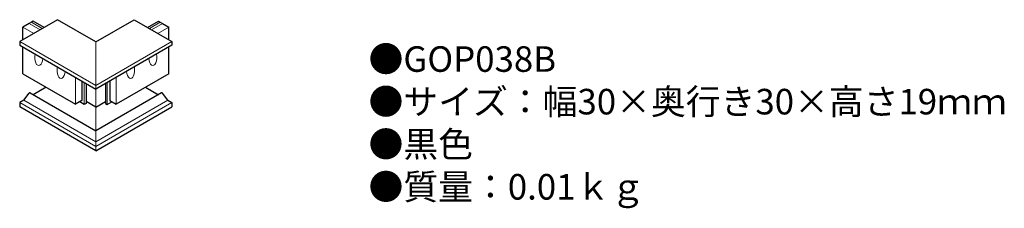
# Model space of a CAD drawing. Units: inches. Extents: x 24 to 178, y 0 to 30.
import ezdxf

# ---------------------------------------------------------------- set-up
doc = ezdxf.new("R2010")
doc.units = ezdxf.units.IN
doc.header["$MEASUREMENT"] = 0
doc.styles.add('KANJI', font='TXT', dxfattribs={"bigfont": 'BIGFONT'})

msp = doc.modelspace()

# ---------------------------------------------------------------- linework, layer by layer
for p, q in [((30.02, 29.75), (24.09, 26.33)), ((25.92, 29.36), (25.57, 29.15)), ((26.21, 29.52), (25.92, 29.36)), ((27.91, 28.54), (26.21, 29.52)), ((36.02, 26.29), (30.02, 29.75)), ((36.02, 26.29), (42.02, 29.75)), ((42.02, 29.75), (47.95, 26.33)), ((44.12, 28.54), (45.83, 29.52)), ((45.83, 29.52), (46.11, 29.36)), ((46.11, 29.36), (46.47, 29.15)), ((25.57, 29.15), (24.58, 28.58)), ((24.58, 26.61), (24.58, 28.58)), ((46.47, 29.15), (47.45, 28.58)), ((47.45, 26.61), (47.45, 28.58)), ((24.09, 26.33), (24.09, 25.77)), ((47.95, 26.33), (47.95, 25.77)), ((24.09, 25.77), (36.02, 18.88)), ((24.58, 21.29), (24.58, 25.49)), ((47.95, 25.77), (36.02, 18.88)), ((47.45, 21.29), (47.45, 25.49)), ((24.58, 21.29), (32.84, 16.52)), ((33.82, 20.15), (33.82, 17.09)), ((38.21, 20.15), (38.21, 17.09)), ((47.45, 21.29), (39.2, 16.52)), ((28.23, 19.18), (26.21, 18.01)), ((34.5, 19.76), (34.5, 16.64)), ((37.54, 19.76), (37.54, 16.64)), ((43.8, 19.18), (45.82, 18.01)), ((24.74, 17.16), (24.09, 16.78)), ((24.74, 17.16), (25.56, 18.23)), ((25.71, 18.3), (36.02, 12.35)), ((33.82, 17.09), (32.84, 16.52)), ((46.33, 18.3), (36.02, 12.35)), ((38.21, 17.09), (39.2, 16.52)), ((47.29, 17.16), (46.47, 18.23)), ((47.29, 17.16), (47.95, 16.78)), ((24.09, 16.78), (24.09, 16.13)), ((36.02, 9.24), (24.09, 16.13)), ((34.21, 16.48), (33.49, 16.9)), ((34.5, 16.64), (34.21, 16.48)), ((36.02, 16.04), (34.5, 16.92)), ((36.02, 16.04), (37.54, 16.92)), ((36.02, 9.24), (47.95, 16.13)), ((37.54, 16.64), (37.82, 16.48)), ((37.82, 16.48), (38.54, 16.9)), ((47.95, 16.78), (47.95, 16.13))]:
    msp.add_line(p, q)
at = {"color": 4, "lineweight": 13}
for p, q in [((27.63, 28.37), (25.92, 29.36)), ((44.41, 28.37), (46.11, 29.36)), ((24.58, 28.58), (26.29, 27.6)), ((25.57, 29.15), (27.27, 28.17)), ((46.47, 29.15), (44.76, 28.17)), ((47.45, 28.58), (45.75, 27.6)), ((36.02, 19.44), (24.09, 26.33)), ((36.02, 19.44), (47.95, 26.33)), ((36.02, 26.29), (36.02, 19.44)), ((32.84, 20.72), (32.84, 16.52)), ((39.2, 20.72), (39.2, 16.52)), ((34.21, 19.92), (34.21, 16.48)), ((36.02, 19.44), (36.02, 9.24)), ((37.82, 19.92), (37.82, 16.48)), ((24.74, 17.16), (36.02, 10.65)), ((47.29, 17.16), (36.02, 10.65)), ((36.02, 9.89), (24.09, 16.78)), ((36.02, 9.89), (47.95, 16.78))]:
    msp.add_line(p, q, dxfattribs=at)
for centre, start, end in [((25.71, 18.12), 90, 142.4516), ((46.33, 18.12), 37.5484, 90)]:
    msp.add_arc(centre, 0.18, start, end)
at = {"color": 4, "lineweight": 13, "extrusion": (0, 0, -1)}
for centre in [(27.08, 23.87), (30.57, 21.86)]:
    msp.add_ellipse(centre, major_axis=(0, -1.31), ratio=0.486975, start_param=4.861369, end_param=8.253161, dxfattribs=at)
at = {"color": 4, "lineweight": 13}
for centre in [(44.95, 23.87), (41.47, 21.86)]:
    msp.add_ellipse(centre, major_axis=(0, -1.31), ratio=0.486975, start_param=4.861369, end_param=8.253161, dxfattribs=at)

# ---------------------------------------------------------------- texts
at = {"insert": (78.76, 25.59), "char_height": 4, "width": 178.2359, "attachment_point": 1, "style": 'KANJI'}
msp.add_mtext('{\\fHGMaruGothicMPRO|b0|i0|c128|p50;●GOP038B\\P●サイズ：幅30×奥行き30×高さ19ｍｍ\\P●黒色\\P●質量：0.01ｋｇ}', dxfattribs=at)

doc.saveas('drawing.dxf')
